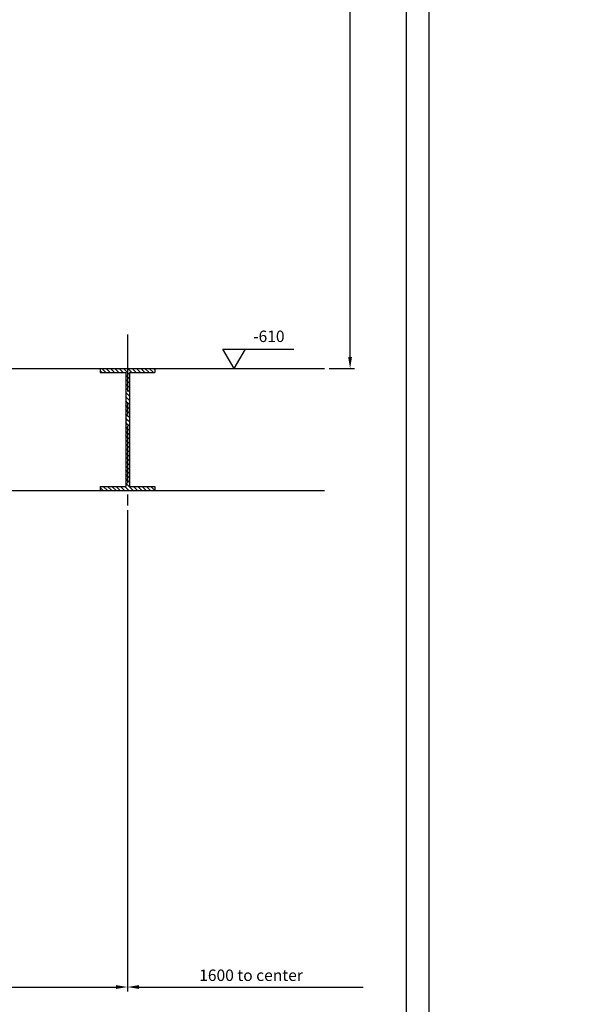
# Model space of a CAD drawing. Extents: x -5073 to 9127, y 13357 to 28965.
# Drawn here: x 7282 to 9127, y 21576 to 24804 of the extents above; entities that cross this region are included whole.
import ezdxf

# ---------------------------------------------------------------- set-up
doc = ezdxf.new("R2010")
doc.units = 0
doc.header["$LTSCALE"] = 500
doc.linetypes.add('CENTER', pattern=[0.6, 0.375, -0.075, 0.075, -0.075])
doc.layers.get('0').update_dxf_attribs({"linetype": 'CONTINUOUS'})
doc.layers.get('DEFPOINTS').update_dxf_attribs({"linetype": 'CONTINUOUS'})
for name, color, linetype in [('BELL', 2, 'CONTINUOUS'), ('L15_', 7, 'CONTINUOUS'), ('L3_', 7, 'CONTINUOUS')]:
    doc.layers.add(name, color=color, linetype=linetype)
doc.styles.get("Standard").update_dxf_attribs({"font": 'romans.shx', "oblique": 2})
doc.dimstyles.get("Standard").update_dxf_attribs({"dimscale": 25, "dimtxt": 2.5, "dimasz": 2.5, "dimexe": 1, "dimexo": 1, "dimgap": 1, "dimtad": 1, "dimdec": 3, "dimtxsty": 'STANDARD', "dimcen": -3, "dimclrd": 1, "dimclre": 1, "dimclrt": 1, "dimazin": 3, "dimtfac": 1, "dimtdec": 4, "dimtmove": 0, "dimatfit": 3, "dimtvp": 1, "dimtolj": 1})

# ---------------------------------------------------------------- blocks, each defined once
blk = doc.blocks.new('*X39')
at = {"color": 0, "linetype": 'CONTINUOUS'}
for p, q in [((7550.7, 23646.9), (7545.5, 23652)), ((7564.8, 23646.9), (7551.3, 23660.4)), ((7579, 23646.9), (7565.5, 23660.4)), ((7593.1, 23646.9), (7579.6, 23660.4)), ((7607.2, 23646.9), (7593.7, 23660.4)), ((7621.4, 23646.9), (7607.9, 23660.4)), ((7635.5, 23646.9), (7622, 23660.4)), ((7635.5, 23632.7), (7629.5, 23638.7)), ((7641.5, 23640.9), (7635.5, 23646.9)), ((7649.7, 23646.9), (7636.2, 23660.4)), ((7663.8, 23646.9), (7650.3, 23660.4)), ((7677.9, 23646.9), (7664.4, 23660.4)), ((7692.1, 23646.9), (7678.6, 23660.4)), ((7706.2, 23646.9), (7692.7, 23660.4)), ((7720.4, 23646.9), (7706.9, 23660.4)), ((7725.5, 23655.9), (7721, 23660.4)), ((7635.5, 23618.6), (7629.5, 23624.6)), ((7635.5, 23604.4), (7629.5, 23610.4)), ((7641.5, 23626.7), (7635.5, 23632.7)), ((7641.5, 23612.6), (7635.5, 23618.6)), ((7641.5, 23598.4), (7635.5, 23604.4)), ((7635.5, 23590.3), (7629.5, 23596.3)), ((7635.5, 23576.1), (7629.5, 23582.1)), ((7641.5, 23584.3), (7635.5, 23590.3)), ((7641.5, 23570.1), (7635.5, 23576.1)), ((7635.5, 23562), (7629.5, 23568)), ((7635.5, 23547.9), (7629.5, 23553.9)), ((7635.5, 23533.7), (7629.5, 23539.7)), ((7641.5, 23556), (7635.5, 23562)), ((7641.5, 23541.9), (7635.5, 23547.9)), ((7635.5, 23519.6), (7629.5, 23525.6)), ((7635.5, 23505.4), (7629.5, 23511.4)), ((7641.5, 23527.7), (7635.5, 23533.7)), ((7641.5, 23513.6), (7635.5, 23519.6)), ((7641.5, 23499.4), (7635.5, 23505.4)), ((7635.5, 23491.3), (7629.5, 23497.3)), ((7635.5, 23477.2), (7629.5, 23483.2)), ((7641.5, 23485.3), (7635.5, 23491.3)), ((7641.5, 23471.2), (7635.5, 23477.2)), ((7635.5, 23463), (7629.5, 23469)), ((7635.5, 23448.9), (7629.5, 23454.9)), ((7635.5, 23434.7), (7629.5, 23440.7)), ((7641.5, 23457), (7635.5, 23463)), ((7641.5, 23442.9), (7635.5, 23448.9)), ((7635.5, 23420.6), (7629.5, 23426.6)), ((7635.5, 23406.4), (7629.5, 23412.4)), ((7641.5, 23428.7), (7635.5, 23434.7)), ((7641.5, 23414.6), (7635.5, 23420.6)), ((7635.5, 23392.3), (7629.5, 23398.3)), ((7635.5, 23378.2), (7629.5, 23384.2)), ((7641.5, 23400.4), (7635.5, 23406.4)), ((7641.5, 23386.3), (7635.5, 23392.3)), ((7641.5, 23372.2), (7635.5, 23378.2)), ((7635.5, 23364), (7629.5, 23370)), ((7635.5, 23349.9), (7629.5, 23355.9)), ((7641.5, 23358), (7635.5, 23364)), ((7641.5, 23343.9), (7635.5, 23349.9)), ((7635.5, 23335.7), (7629.5, 23341.7)), ((7635.5, 23321.6), (7629.5, 23327.6)), ((7635.5, 23307.4), (7629.5, 23313.4)), ((7641.5, 23329.7), (7635.5, 23335.7)), ((7641.5, 23315.6), (7635.5, 23321.6)), ((7635.5, 23293.3), (7629.5, 23299.3)), ((7635.5, 23279.2), (7629.5, 23285.2)), ((7641.5, 23301.4), (7635.5, 23307.4)), ((7641.5, 23287.3), (7635.5, 23293.3)), ((7654.3, 23260.4), (7635.5, 23279.2)), ((7555.3, 23260.4), (7545.5, 23270.2)), ((7569.5, 23260.4), (7556, 23273.9)), ((7583.6, 23260.4), (7570.1, 23273.9)), ((7597.8, 23260.4), (7584.3, 23273.9)), ((7611.9, 23260.4), (7598.4, 23273.9)), ((7626, 23260.4), (7612.5, 23273.9)), ((7635.5, 23265), (7626.7, 23273.9)), ((7640.2, 23260.4), (7635.5, 23265)), ((7668.5, 23260.4), (7655, 23273.9)), ((7682.6, 23260.4), (7669.1, 23273.9)), ((7696.8, 23260.4), (7683.3, 23273.9)), ((7710.9, 23260.4), (7697.4, 23273.9)), ((7725, 23260.4), (7711.5, 23273.9))]:
    blk.add_line(p, q, dxfattribs=at)
blk = doc.blocks.new('*D84')
at = {"color": 1, "linetype": 'BYBLOCK'}
for p, q in [((6685.5, 23195.9), (6685.5, 21617.3)), ((7635.5, 23195.9), (7635.5, 21617.3)), ((6723, 21632.3), (7598, 21632.3))]:
    blk.add_line(p, q, dxfattribs=at)
for points in [[(6723, 21638.5), (6723, 21626), (6685.5, 21632.3)], [(7598, 21638.5), (7598, 21626), (7635.5, 21632.3)]]:
    blk.add_solid(points, dxfattribs=at)
at = {"layer": 'DEFPOINTS', "color": 0, "linetype": 'BYBLOCK'}
for p in [(6685.5, 23210.9), (7635.5, 23210.9), (7635.5, 21632.3)]:
    blk.add_point(p, dxfattribs=at)
at = {"color": 1, "linetype": 'BYBLOCK', "insert": (7160.5, 21666), "char_height": 37.5, "attachment_point": 5}
blk.add_mtext('\\A1;950', dxfattribs=at)
blk = doc.blocks.new('*D120')
at = {"color": 1, "linetype": 'BYBLOCK'}
for p, q in [((7368.7, 26520.4), (8380.2, 26520.4)), ((8365.2, 23697.9), (8365.2, 26482.9)), ((8296.6, 23660.4), (8380.2, 23660.4))]:
    blk.add_line(p, q, dxfattribs=at)
for points in [[(8359, 26482.9), (8371.5, 26482.9), (8365.2, 26520.4)], [(8359, 23697.9), (8371.5, 23697.9), (8365.2, 23660.4)]]:
    blk.add_solid(points, dxfattribs=at)
at = {"layer": 'DEFPOINTS', "color": 0, "linetype": 'BYBLOCK'}
for p in [(7353.7, 26520.4), (8365.2, 26520.4), (8281.6, 23660.4)]:
    blk.add_point(p, dxfattribs=at)
at = {"color": 1, "linetype": 'BYBLOCK', "insert": (8331.5, 25090.4), "char_height": 37.5, "attachment_point": 5, "rotation": 90}
blk.add_mtext('\\A1;2860', dxfattribs=at)

msp = doc.modelspace()

# ---------------------------------------------------------------- linework, layer by layer
at = {"color": 1, "linetype": 'CONTINUOUS'}
for p, q in [((7948.1848, 23723.9338), (8181.1822, 23723.9338)), ((7985.1074, 23659.982), (7948.1848, 23723.9338)), ((7985.1074, 23659.982), (8022.03, 23723.9338)), ((7725.5449, 23660.3819), (8281.6014, 23660.3819)), ((6775.5444, 23260.3819), (7545.5449, 23260.3819)), ((7725.5449, 23260.3819), (8281.6014, 23260.3819))]:
    msp.add_line(p, q, dxfattribs=at)
at = {"color": 7, "linetype": 'CONTINUOUS'}
msp.add_line((7545.5449, 23660.3819), (7725.5449, 23660.3819), dxfattribs=at)
at = {"color": 1, "linetype": 'BYBLOCK'}
for p, q in [((7635.5449, 23195.9039), (7635.5449, 21617.2794)), ((7673.0449, 21632.2794), (8407.9946, 21632.2794))]:
    msp.add_line(p, q, dxfattribs=at)
at = {"color": 1, "linetype": 'CONTINUOUS'}
msp.add_lwpolyline([(-3991.305, 20055.1101), (-3991.305, 28965.1101), (8623.695, 28965.1101), (8623.695, 20055.1101)], close=True, dxfattribs=at)
at = {"color": 7, "linetype": 'CONTINUOUS'}
msp.add_lwpolyline([(-3916.305, 20130.1101), (-3916.305, 28890.1101), (8548.695, 28890.1101), (8548.695, 20130.1101)], close=True, dxfattribs=at)
at = {"color": 1, "linetype": 'BYBLOCK'}
msp.add_solid([(7673.0449, 21638.5294), (7673.0449, 21626.0294), (7635.5449, 21632.2794)], dxfattribs=at)
at = {"layer": 'BELL', "color": 7, "linetype": 'CONTINUOUS'}
msp.add_arc((2027.045, 20456.7422), 7099.6397, 61.27611397, 61.27611397, dxfattribs=at)
at = {"layer": 'DEFPOINTS', "color": 0, "linetype": 'BYBLOCK'}
msp.add_point((7635.5449, 23210.9039), dxfattribs=at)
at = {"layer": 'L15_', "color": 1, "linetype": 'CONTINUOUS'}
msp.add_line((6775.5444, 23660.3819), (7545.5449, 23660.3819), dxfattribs=at)
at = {"layer": 'L3_', "color": 3, "linetype": 'CENTER'}
msp.add_line((7635.5449, 23772.2759), (7635.5449, 23210.9039), dxfattribs=at)
at = {"layer": 'L3_', "color": 7, "linetype": 'CONTINUOUS'}
for p, q in [((7545.5449, 23660.3819), (7545.5449, 23646.8819)), ((7545.5449, 23646.8819), (7629.5449, 23646.8819)), ((7629.5449, 23646.8819), (7629.5449, 23273.8819)), ((7641.5449, 23646.8819), (7641.5449, 23273.8819)), ((7641.5449, 23646.8819), (7725.5449, 23646.8819)), ((7725.5449, 23660.3819), (7725.5449, 23646.8819)), ((7545.5449, 23273.8819), (7629.5449, 23273.8819)), ((7545.5449, 23273.8819), (7545.5449, 23260.3819)), ((7545.5449, 23260.3819), (7725.5449, 23260.3819)), ((7641.5449, 23273.8819), (7725.5449, 23273.8819)), ((7725.5449, 23273.8819), (7725.5449, 23260.3819))]:
    msp.add_line(p, q, dxfattribs=at)

# ---------------------------------------------------------------- block references
at = {"color": 1, "linetype": 'CONTINUOUS'}
msp.add_blockref('*X39', (0, 0), dxfattribs=at)

# ---------------------------------------------------------------- texts
at = {"color": 1, "linetype": 'BYBLOCK', "char_height": 37.5, "attachment_point": 5}
for s, insert in [('{-610}', (8098.914, 23761.1014)), ('{1600 to center}', (8040.5198, 21666.0294))]:
    msp.add_mtext(s, dxfattribs=dict(at, insert=insert))

# ---------------------------------------------------------------- dimensions: what is measured, and where the dimension line sits
at = {"color": 1, "linetype": 'CONTINUOUS'}
dim = msp.add_linear_dim(base=(8365.2492, 26520.3815), p1=(8281.6014, 23660.3819), p2=(7353.6909, 26520.3815), angle=90, dimstyle='STANDARD', override={"dimscale": 15}, dxfattribs=at)
dim.commit()
dim.dimension.update_dxf_attribs({"geometry": '*D120', "text_midpoint": (8331.4992, 25090.3817)})
dim = msp.add_linear_dim(base=(7635.5449, 21632.2794), p1=(6685.5449, 23210.9039), p2=(7635.5449, 23210.9039), dimstyle='STANDARD', override={"dimscale": 15}, dxfattribs=at)
dim.commit()
dim.dimension.update_dxf_attribs({"geometry": '*D84', "text_midpoint": (7160.5449, 21666.0294)})

doc.saveas('drawing.dxf')
